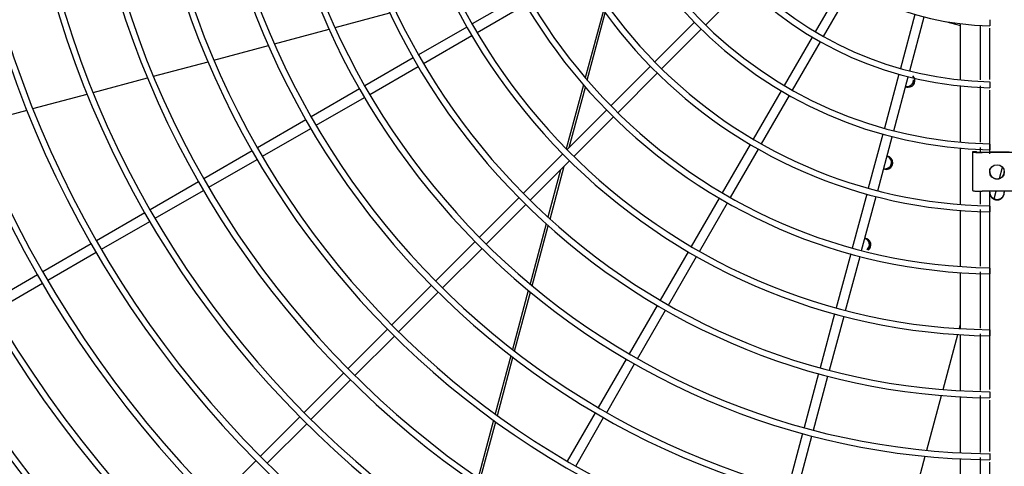
# Model space of a CAD drawing. Extents: x -1222387 to -628387, y 460333 to 1300002.
# Drawn here: x -728070 to -727648, y 648807 to 648998 of the extents above; entities that cross this region are included whole.
import ezdxf

# ---------------------------------------------------------------- set-up
doc = ezdxf.new("R2010")
doc.units = 0
doc.header["$LTSCALE"] = 1000
doc.header["$MEASUREMENT"] = 0
doc.layers.add('图层1', color=9, linetype='CONTINUOUS')

msp = doc.modelspace()

# ---------------------------------------------------------------- linework, layer by layer
at = {"layer": '图层1', "color": 8, "linetype": 'Continuous'}
for p, q in [((-727776.24, 648995.46, 0), (-727759.31, 649012.39, 0)), ((-727717.29, 649013.31, 0), (-727729.26, 648992.58, 0)), ((-727725.66, 648990.5, 0), (-727713.69, 649011.23, 0)), ((-727855.32, 649007.88, 0), (-727876.04, 648995.91, 0)), ((-727873.96, 648992.31, 0), (-727853.24, 649004.28, 0)), ((-727934.72, 648994.34, 0), (-727911.26, 649000.62, 0)), ((-727819.92, 649001.72, 0), (-727827.66, 648972.85, 0)), ((-727826.81, 648971.87, 0), (-727819.11, 649000.61, 0)), ((-727686.62, 649000.02, 0), (-727692.81, 648976.89, 0)), ((-727688.8, 648975.82, 0), (-727682.6, 648998.94, 0)), ((-727878.29, 648994.61, 0), (-727899.01, 648982.65, 0)), ((-727781.02, 648996.56, 0), (-727797.94, 648979.64, 0)), ((-727673.44, 648997, 0), (-727667.06, 648995.29, 0)), ((-727667.06, 648971.96, 0), (-727667.06, 648996.05, 0)), ((-727654.58, 648997.74, 0), (-727654.58, 648995.14, 0)), ((-727960.66, 648987.38, 0), (-727937.26, 648993.65, 0)), ((-727896.93, 648979.05, 0), (-727876.21, 648991.01, 0)), ((-727795, 648976.7, 0), (-727778.07, 648993.62, 0)), ((-727730.56, 648990.33, 0), (-727742.53, 648969.6, 0)), ((-727986.56, 648980.45, 0), (-727963.2, 648986.7, 0)), ((-727738.93, 648967.52, 0), (-727726.96, 648988.25, 0)), ((-727901.27, 648981.35, 0), (-727921.99, 648969.39, 0)), ((-728012.41, 648973.52, 0), (-727989.09, 648979.77, 0)), ((-727919.91, 648965.79, 0), (-727899.19, 648977.75, 0)), ((-727799.78, 648977.8, 0), (-727816.7, 648960.88, 0)), ((-728038.24, 648966.6, 0), (-728014.95, 648972.84, 0)), ((-727813.75, 648957.94, 0), (-727796.83, 648974.86, 0)), ((-727693.49, 648974.38, 0), (-727699.68, 648951.26, 0)), ((-727695.66, 648950.19, 0), (-727689.47, 648973.3, 0)), ((-727828.47, 648969.81, 0), (-727835.8, 648942.48, 0)), ((-727834.54, 648943.04, 0), (-727827.63, 648968.84, 0)), ((-727667.06, 648945.31, 0), (-727667.06, 648969.35, 0)), ((-727654.58, 648971.11, 0), (-727654.58, 648968.59, 0)), ((-728064.04, 648959.68, 0), (-728040.77, 648965.92, 0)), ((-727924.24, 648968.09, 0), (-727944.96, 648956.13, 0)), ((-727942.88, 648952.53, 0), (-727922.16, 648964.49, 0)), ((-727743.83, 648967.35, 0), (-727755.8, 648946.62, 0)), ((-727752.2, 648944.54, 0), (-727740.23, 648965.27, 0)), ((-728089.82, 648952.78, 0), (-728066.57, 648959.01, 0)), ((-727818.53, 648959.04, 0), (-727835.45, 648942.13, 0)), ((-727832.51, 648939.18, 0), (-727815.59, 648956.1, 0)), ((-727947.21, 648954.83, 0), (-727967.93, 648942.87, 0)), ((-727965.85, 648939.26, 0), (-727945.13, 648951.23, 0)), ((-727700.35, 648948.75, 0), (-727706.55, 648925.64, 0)), ((-727702.53, 648924.56, 0), (-727696.34, 648947.67, 0)), ((-727757.1, 648944.37, 0), (-727769.06, 648923.65, 0)), ((-727654.58, 648944.46, 0), (-727654.58, 648942.06, 0)), ((-727970.18, 648941.57, 0), (-727990.9, 648929.6, 0)), ((-727837.29, 648940.29, 0), (-727854.21, 648923.37, 0)), ((-727765.46, 648921.57, 0), (-727753.5, 648942.29, 0)), ((-727667.06, 648918.69, 0), (-727667.06, 648942.7, 0)), ((-727661.86, 648941.2, 0), (-727661.86, 648941.27, 0)), ((-727661.86, 648941.27, 0), (-727660.3, 648941.27, 0)), ((-727661.86, 648924.61, 0), (-727661.86, 648941.2, 0)), ((-727660.3, 648941.2, 0), (-727660.3, 648941.27, 0)), ((-727645.1, 648940.88, 0), (-727657.83, 648940.88, 0)), ((-727646.26, 648941, 0), (-727654.58, 648941, 0)), ((-727988.82, 648926, 0), (-727968.1, 648937.96, 0)), ((-727851.27, 648920.43, 0), (-727834.35, 648937.35, 0)), ((-727842.76, 648912.38, 0), (-727836.69, 648935, 0)), ((-727838.2, 648933.49, 0), (-727843.64, 648913.19, 0)), ((-727650.34, 648929.81, 0), (-727649.06, 648934.57, 0)), ((-727993.15, 648928.3, 0), (-728013.86, 648916.34, 0)), ((-728011.78, 648912.74, 0), (-727991.07, 648924.7, 0)), ((-727707.22, 648923.12, 0), (-727713.41, 648900.01, 0)), ((-727645.1, 648924.29, 0), (-727657.83, 648924.29, 0)), ((-727654.58, 648923.73, 0), (-727654.58, 648924.29, 0)), ((-727652.69, 648921.03, 0), (-727651.82, 648924.29, 0)), ((-727648.34, 648924.29, 0), (-727648.34, 648923.73, 0)), ((-727856.05, 648921.53, 0), (-727872.97, 648904.61, 0)), ((-727870.02, 648901.67, 0), (-727853.11, 648918.59, 0)), ((-727770.36, 648921.4, 0), (-727782.33, 648900.68, 0)), ((-727778.72, 648898.6, 0), (-727766.76, 648919.32, 0)), ((-727709.4, 648898.93, 0), (-727703.2, 648922.05, 0)), ((-728016.12, 648915.04, 0), (-728036.83, 648903.08, 0)), ((-727667.06, 648892.1, 0), (-727667.06, 648916.09, 0)), ((-727654.58, 648917.9, 0), (-727654.58, 648915.52, 0)), ((-728034.75, 648899.48, 0), (-728014.04, 648911.44, 0)), ((-727844.4, 648910.36, 0), (-727851.29, 648884.64, 0)), ((-727850.39, 648883.88, 0), (-727843.51, 648909.56, 0)), ((-728039.09, 648901.78, 0), (-728059.8, 648889.82, 0)), ((-727874.8, 648902.78, 0), (-727891.72, 648885.86, 0)), ((-728057.72, 648886.22, 0), (-728037.01, 648898.18, 0)), ((-727888.78, 648882.92, 0), (-727871.86, 648899.83, 0)), ((-727783.63, 648898.42, 0), (-727795.59, 648877.7, 0)), ((-727714.09, 648897.5, 0), (-727720.28, 648874.39, 0)), ((-727791.99, 648875.62, 0), (-727780.02, 648896.34, 0)), ((-727716.26, 648873.31, 0), (-727710.07, 648896.42, 0)), ((-728062.05, 648888.52, 0), (-728082.77, 648876.56, 0)), ((-727667.06, 648865.52, 0), (-727667.06, 648889.49, 0)), ((-727654.58, 648891.35, 0), (-727654.58, 648888.99, 0)), ((-728080.69, 648872.96, 0), (-728059.97, 648884.92, 0)), ((-727893.56, 648884.02, 0), (-727910.48, 648867.1, 0)), ((-727907.53, 648864.16, 0), (-727890.62, 648881.08, 0)), ((-727852.04, 648881.87, 0), (-727858.8, 648856.62, 0)), ((-727857.89, 648855.91, 0), (-727851.13, 648881.12, 0)), ((-727796.89, 648875.45, 0), (-727808.85, 648854.73, 0)), ((-727805.25, 648852.65, 0), (-727793.29, 648873.37, 0)), ((-727720.95, 648871.88, 0), (-727727.15, 648848.77, 0)), ((-727723.13, 648847.69, 0), (-727716.93, 648870.8, 0)), ((-727912.31, 648865.27, 0), (-727929.23, 648848.35, 0)), ((-727667.56, 648865.55, 0), (-727667.06, 648867.38, 0)), ((-727654.58, 648865, 0), (-727654.58, 648862.46, 0)), ((-727926.29, 648845.41, 0), (-727909.37, 648862.32, 0)), ((-727674.55, 648839.46, 0), (-727668.24, 648862.99, 0)), ((-727667.06, 648838.95, 0), (-727667.06, 648862.91, 0)), ((-727859.53, 648853.89, 0), (-727866.2, 648828.99, 0)), ((-727865.28, 648828.31, 0), (-727858.62, 648853.19, 0)), ((-727810.15, 648852.48, 0), (-727822.11, 648831.76, 0)), ((-727931.07, 648846.51, 0), (-727947.98, 648829.59, 0)), ((-727818.51, 648829.68, 0), (-727806.55, 648850.4, 0)), ((-727945.04, 648826.65, 0), (-727928.13, 648843.57, 0)), ((-727727.82, 648846.25, 0), (-727734.01, 648823.14, 0)), ((-727729.99, 648822.07, 0), (-727723.8, 648845.18, 0)), ((-727654.58, 648838.54, 0), (-727654.58, 648835.94, 0)), ((-727681.51, 648813.45, 0), (-727675.23, 648836.91, 0)), ((-727667.06, 648812.39, 0), (-727667.06, 648836.34, 0)), ((-727823.41, 648829.51, 0), (-727835.37, 648808.79, 0)), ((-727949.82, 648827.76, 0), (-727966.74, 648810.84, 0)), ((-727866.93, 648826.3, 0), (-727873.53, 648801.66, 0)), ((-727872.59, 648801.02, 0), (-727866, 648825.63, 0)), ((-727831.77, 648806.71, 0), (-727819.81, 648827.43, 0)), ((-727963.8, 648807.9, 0), (-727946.88, 648824.81, 0)), ((-727734.68, 648820.63, 0), (-727740.88, 648797.52, 0)), ((-727736.86, 648796.45, 0), (-727730.66, 648819.56, 0)), ((-727968.58, 648809, 0), (-727985.49, 648792.09, 0)), ((-727688.47, 648787.51, 0), (-727682.2, 648810.91, 0)), ((-727667.06, 648785.83, 0), (-727667.06, 648809.78, 0)), ((-727654.58, 648812.01, 0), (-727654.58, 648809.41, 0))]:
    msp.add_line(p, q, dxfattribs=at)
for centre, radius, start, end in [((-727651.46, 649123.17, 0), 951.07, 90.18787, 269.81211), ((-727651.46, 649123.17, 0), 946.91, 90.18848, 269.81136), ((-727651.46, 649123.17, 0), 923.77, 90.19345, 269.80639), ((-727651.46, 649123.17, 0), 921.17, 90.19424, 269.80607), ((-727651.46, 649123.17, 0), 897.24, 90.19915, 269.80136), ((-727651.46, 649123.17, 0), 894.64, 90.20017, 269.80033), ((-727651.46, 649123.17, 0), 870.72, 90.20521, 269.79453), ((-727651.46, 649123.17, 0), 868.12, 90.20609, 269.79424), ((-727651.46, 649123.17, 0), 844.2, 90.21165, 269.7887), ((-727651.46, 649123.17, 0), 841.6, 90.21279, 269.78776), ((-727651.46, 649123.17, 0), 817.68, 90.2185, 269.7811), ((-727651.46, 649123.17, 0), 815.08, 90.21968, 269.78087), ((-727651.46, 649123.17, 0), 791.16, 90.22583, 269.77441), ((-727651.46, 649123.17, 0), 788.56, 90.2263, 269.7735), ((-727651.46, 649123.17, 0), 764.64, 90.23368, 269.76596), ((-727651.46, 649123.17, 0), 762.04, 90.23443, 269.76563), ((-727651.46, 649123.17, 0), 738.12, 90.24208, 269.75813), ((-727651.46, 649123.17, 0), 735.52, 90.24319, 269.75719), ((-727651.46, 649123.17, 0), 711.6, 90.2511, 269.7485), ((-727651.46, 649123.17, 0), 709, 90.25111, 269.74812), ((-727651.46, 649123.17, 0), 685.08, 90.26078, 269.73907), ((-727651.46, 649123.17, 0), 682.48, 90.26204, 269.73834), ((-727651.46, 649123.17, 0), 658.56, 90.27129, 269.72929), ((-727651.46, 649123.17, 0), 655.96, 90.27302, 269.72774), ((-727651.46, 649123.17, 0), 632.04, 90.28266, 269.7167), ((-727651.46, 649123.17, 0), 629.44, 90.28385, 269.71433), ((-727651.46, 649123.17, 0), 605.52, 90.29502, 269.70521), ((-727651.46, 649123.17, 0), 602.92, 90.29613, 269.70176), ((-727651.46, 649123.17, 0), 579, 90.3085, 269.6911), ((-727651.46, 649123.17, 0), 576.4, 90.30989, 269.68803), ((-727651.46, 649123.17, 0), 552.48, 90.3233, 269.6761), ((-727651.46, 649123.17, 0), 549.88, 90.3251, 269.673), ((-727651.46, 649123.17, 0), 525.95, 90.3397, 269.6607), ((-727651.46, 649123.17, 0), 523.35, 90.3419, 269.6563), ((-727651.46, 649123.17, 0), 499.43, 90.3577, 269.6419), ((-727651.46, 649123.17, 0), 496.83, 90.3595, 269.6378), ((-727651.46, 649123.17, 0), 472.91, 90.3777, 269.6213), ((-727651.46, 649123.17, 0), 470.31, 90.381, 269.6204), ((-727651.46, 649123.17, 0), 446.39, 90.4001, 269.6), ((-727651.46, 649123.17, 0), 443.79, 90.4026, 269.5977), ((-727651.46, 649123.17, 0), 419.87, 90.4253, 269.5754), ((-727651.46, 649123.17, 0), 417.27, 90.4296, 269.5722), ((-727651.46, 649123.17, 0), 393.35, 90.454, 269.5449), ((-727651.46, 649123.17, 0), 390.75, 90.4561, 269.5432), ((-727651.46, 649123.17, 0), 366.82, 90.4869, 269.512), ((-727651.46, 649123.17, 0), 364.22, 90.4907, 269.51), ((-727651.46, 649123.17, 0), 340.3, 90.5247, 269.4744), ((-727651.46, 649123.17, 0), 337.7, 90.53, 269.4716), ((-727651.46, 649123.17, 0), 313.78, 90.569, 269.431), ((-727651.46, 649123.17, 0), 311.18, 90.5743, 269.4265), ((-727651.46, 649123.17, 0), 287.25, 90.6214, 269.3792), ((-727651.46, 649123.17, 0), 284.65, 90.6269, 269.3701), ((-727651.46, 649123.17, 0), 260.73, 90.6847, 269.3162), ((-727651.46, 649123.17, 0), 258.13, 90.6937, 269.305), ((-727651.46, 649123.17, 0), 234.2, 90.7621, 269.2389), ((-727651.46, 649123.17, 0), 231.6, 90.7696, 269.2213), ((-727651.46, 649123.17, 0), 207.67, 90.8591, 269.1417), ((-727651.46, 649123.17, 0), 205.07, 90.8697, 269.1204), ((-727651.46, 649123.17, 0), 181.14, 90.985, 269.015), ((-727651.46, 649123.17, 0), 178.54, 91.0035, 268.9896), ((-727651.46, 649123.17, 0), 154.61, 91.1535, 268.8417), ((-727651.46, 649123.17, 0), 152.01, 91.1805, 268.8183), ((-727651.46, 649123.17, 0), 128.07, 91.3922, 268.6), ((-727689.43, 648971.67, 0), 2.84, 270, 46.71), ((-727689.43, 648971.67, 0), 2.84, 246.6436, 270), ((-727698.85, 648936.52, 0), 2.84, 270, 84.3797), ((-727698.85, 648936.52, 0), 2.84, 246.6436, 270), ((-727708.27, 648901.36, 0), 2.84, 306.8314, 84.3797)]:
    msp.add_arc(centre, radius, start, end, dxfattribs=at)
msp.add_ellipse((-727651.46, 648932.58, 0), major_axis=(-3.12, 0), ratio=0.996862, dxfattribs=at)
for points, knots in [([(-727658.74, 648995.43, 0), (-727658.74, 648995.25, 0), (-727658.74, 648987.42, 0), (-727658.74, 648979.6, 0), (-727658.74, 648971.96, 0)], [0.56631918, 0.56631918, 0.56631918, 0.56631918, 0.5666114, 0.57851674, 0.57851674, 0.57851674, 0.57851674]), ([(-727687.35, 648971.12, 0), (-727687.55, 648970.38, 0), (-727688.02, 648969.75, 0), (-727689.18, 648969.04, 0), (-727689.83, 648968.91, 0), (-727690.46, 648969.01, 0)], [0, 0, 0, 0, 0.125, 0.125, 0.2335378, 0.2335378, 0.2335378, 0.2335378]), ([(-727690.46, 648969.01, 0), (-727689.83, 648968.91, 0), (-727689.18, 648969.04, 0), (-727688.02, 648969.75, 0), (-727687.55, 648970.38, 0), (-727687.35, 648971.12, 0)], [0.766558, 0.766558, 0.766558, 0.766558, 0.875, 0.875, 1, 1, 1, 1]), ([(-727658.74, 648969.48, 0), (-727658.74, 648966.94, 0), (-727658.74, 648958.9, 0), (-727658.74, 648950.87, 0), (-727658.74, 648945.36, 0)], [0.57980542, 0.57980542, 0.57980542, 0.57980542, 0.58375985, 0.59233579, 0.59233579, 0.59233579, 0.59233579]), ([(-727698.41, 648939.34, 0), (-727697.81, 648939.11, 0), (-727697.31, 648938.67, 0), (-727696.66, 648937.48, 0), (-727696.57, 648936.69, 0), (-727696.77, 648935.96, 0)], [0.7665758, 0.7665758, 0.7665758, 0.7665758, 0.875, 0.875, 1, 1, 1, 1]), ([(-727696.77, 648935.96, 0), (-727696.57, 648936.69, 0), (-727696.66, 648937.48, 0), (-727697.31, 648938.67, 0), (-727697.82, 648939.11, 0), (-727698.41, 648939.34, 0)], [0, 0, 0, 0, 0.125, 0.125, 0.233504, 0.233504, 0.233504, 0.233504]), ([(-727696.77, 648935.96, 0), (-727696.97, 648935.22, 0), (-727697.44, 648934.59, 0), (-727698.6, 648933.88, 0), (-727699.25, 648933.75, 0), (-727699.88, 648933.85, 0)], [0, 0, 0, 0, 0.125, 0.125, 0.2335378, 0.2335378, 0.2335378, 0.2335378]), ([(-727699.88, 648933.85, 0), (-727699.25, 648933.75, 0), (-727698.6, 648933.88, 0), (-727697.44, 648934.59, 0), (-727696.97, 648935.22, 0), (-727696.77, 648935.96, 0)], [0.766558, 0.766558, 0.766558, 0.766558, 0.875, 0.875, 1, 1, 1, 1]), ([(-727707.83, 648904.18, 0), (-727707.23, 648903.95, 0), (-727706.73, 648903.51, 0), (-727706.09, 648902.32, 0), (-727705.99, 648901.53, 0), (-727706.19, 648900.8, 0)], [0.7665758, 0.7665758, 0.7665758, 0.7665758, 0.875, 0.875, 1, 1, 1, 1]), ([(-727706.19, 648900.8, 0), (-727705.99, 648901.53, 0), (-727706.09, 648902.32, 0), (-727706.73, 648903.51, 0), (-727707.24, 648903.95, 0), (-727707.83, 648904.18, 0)], [0, 0, 0, 0, 0.125, 0.125, 0.233504, 0.233504, 0.233504, 0.233504]), ([(-727658.74, 648836.87, 0), (-727658.74, 648835.32, 0), (-727658.74, 648827.21, 0), (-727658.74, 648819.11, 0), (-727658.74, 648812.55, 0)], [0.6487125, 0.6487125, 0.6487125, 0.6487125, 0.65112877, 0.66134614, 0.66134614, 0.66134614, 0.66134614])]:
    msp.add_open_spline(points, degree=3, knots=knots, dxfattribs=at)
for points in [[(-727654.58, 648972.08, 0), (-727654.58, 648979.44, 0), (-727654.58, 648986.81, 0), (-727654.58, 648994.17, 0)], [(-727687.25, 648971.98, 0), (-727687.24, 648971.69, 0), (-727687.27, 648971.4, 0), (-727687.35, 648971.12, 0)], [(-727687.35, 648971.12, 0), (-727687.27, 648971.4, 0), (-727687.24, 648971.69, 0), (-727687.25, 648971.98, 0)], [(-727654.58, 648940.37, 0), (-727654.58, 648949.45, 0), (-727654.58, 648958.53, 0), (-727654.58, 648967.61, 0)], [(-727658.74, 648943.08, 0), (-727658.74, 648942.39, 0), (-727658.74, 648941.7, 0), (-727658.74, 648941.02, 0)], [(-727654.58, 648932.19, 0), (-727654.58, 648932.78, 0), (-727654.58, 648933.37, 0), (-727654.58, 648933.96, 0)], [(-727658.74, 648924.3, 0), (-727658.74, 648922.46, 0), (-727658.74, 648920.62, 0), (-727658.74, 648918.79, 0)], [(-727654.58, 648839.52, 0), (-727654.58, 648867.78, 0), (-727654.58, 648896.04, 0), (-727654.58, 648924.29, 0)], [(-727658.74, 648916.47, 0), (-727658.74, 648908.39, 0), (-727658.74, 648900.3, 0), (-727658.74, 648892.22, 0)], [(-727707.2, 648899.25, 0), (-727706.72, 648899.63, 0), (-727706.36, 648900.18, 0), (-727706.19, 648900.8, 0)], [(-727706.19, 648900.8, 0), (-727706.36, 648900.18, 0), (-727706.71, 648899.64, 0), (-727707.19, 648899.25, 0)], [(-727658.74, 648889.87, 0), (-727658.74, 648881.8, 0), (-727658.74, 648873.73, 0), (-727658.74, 648865.66, 0)], [(-727658.74, 648863.34, 0), (-727658.74, 648855.26, 0), (-727658.74, 648847.18, 0), (-727658.74, 648839.1, 0)], [(-727654.58, 648813, 0), (-727654.58, 648820.32, 0), (-727654.58, 648827.65, 0), (-727654.58, 648834.97, 0)], [(-727658.74, 648810.39, 0), (-727658.74, 648802.26, 0), (-727658.74, 648794.13, 0), (-727658.74, 648786.01, 0)], [(-727654.58, 648786.45, 0), (-727654.58, 648793.78, 0), (-727654.58, 648801.11, 0), (-727654.58, 648808.44, 0)]]:
    msp.add_open_spline(points, degree=3, dxfattribs=at)
for points, weights in [([(-727661.86, 648941.2, 0), (-727661.86, 648940.88, 0), (-727657.83, 648940.88, 0)], [1, 0.707106781189, 1]), ([(-727660.3, 648941.2, 0), (-727660.3, 648941, 0), (-727657.83, 648941, 0)], [1, 0.707106781188, 1]), ([(-727661.86, 648924.61, 0), (-727661.86, 648924.29, 0), (-727657.83, 648924.29, 0)], [1, 0.707106781189, 1])]:
    msp.add_rational_spline(points, weights, degree=2, dxfattribs=at)
for points, weights in [([(-727654.58, 648932.71, 0), (-727654.58, 648929.6, 0), (-727651.46, 648929.6, 0), (-727648.34, 648929.6, 0), (-727648.34, 648932.71, 0)], [1, 0.707106781186, 1, 0.707106781186, 1]), ([(-727654.58, 648923.89, 0), (-727654.58, 648920.78, 0), (-727651.46, 648920.78, 0), (-727648.34, 648920.78, 0), (-727648.34, 648923.89, 0)], [1, 0.707106781187, 1, 0.707106781187, 1]), ([(-727654.58, 648923.73, 0), (-727654.58, 648920.62, 0), (-727651.46, 648920.62, 0), (-727648.34, 648920.62, 0), (-727648.34, 648923.73, 0)], [1, 0.707106781187, 1, 0.707106781187, 1])]:
    msp.add_rational_spline(points, weights, degree=2, knots=[0, 0, 0, 0.5, 0.5, 1, 1, 1], dxfattribs=at)

doc.saveas('drawing.dxf')
